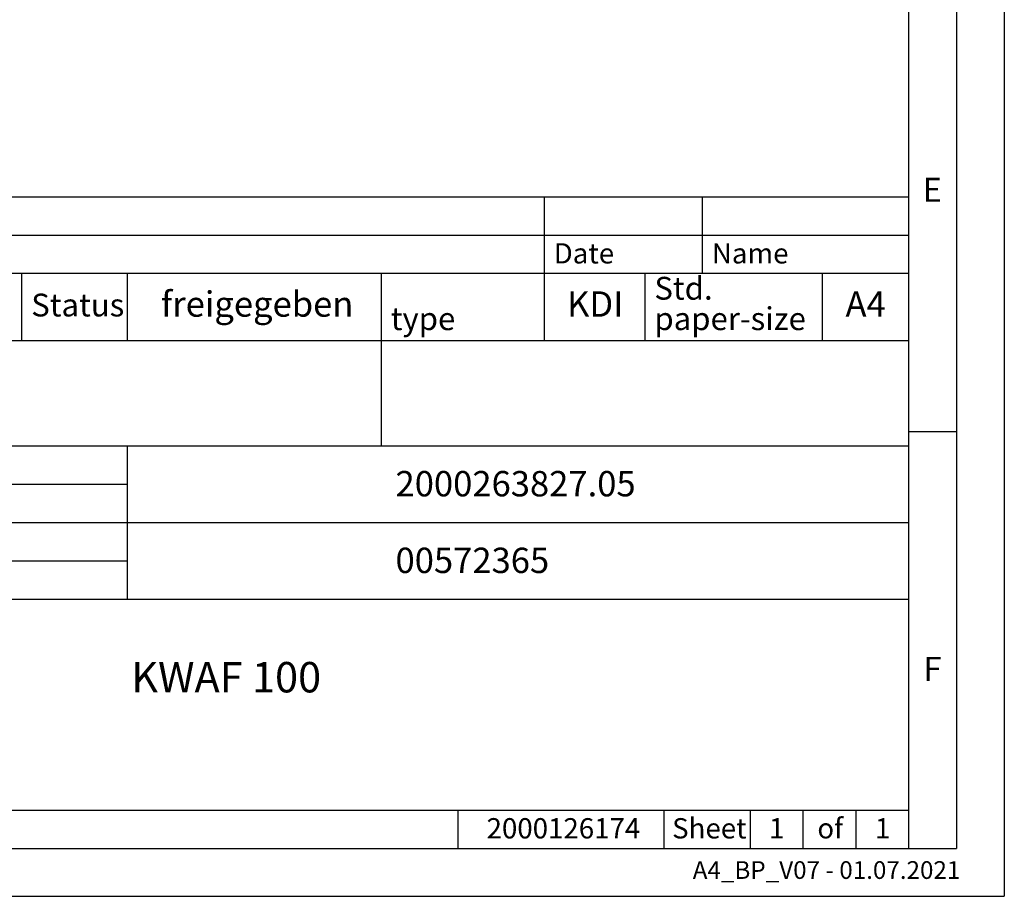
# Model space of a CAD drawing. Units: millimetres. Extents: x 0 to 210, y 0 to 297.
# Drawn here: x 107 to 210, y 0 to 91 of the extents above; entities that cross this region are included whole.
import ezdxf

# ---------------------------------------------------------------- set-up
doc = ezdxf.new("R2010")
doc.units = ezdxf.units.MM
doc.linetypes.add('SLD-Durchgehend', pattern=[0])
doc.layers.add('FORMAT', color=7, linetype='SLD-Durchgehend')
doc.styles.add('SLDTEXTSTYLE1', font='ARIAL.TTF', dxfattribs={"width": 0.948})

msp = doc.modelspace()

# ---------------------------------------------------------------- linework, layer by layer
at = {"layer": 'FORMAT'}
for p, q in [((210, 297), (210, 0)), ((205, 292), (205, 5)), ((200, 287), (200, 5)), ((20, 73), (200, 73)), ((162, 73), (162, 58)), ((178.5, 73), (178.5, 65)), ((200, 73), (200, 5)), ((20, 69), (200, 69)), ((200, 65), (20, 65)), ((107.5, 65), (107.5, 58)), ((118.5, 65), (118.5, 58)), ((145, 65), (145, 47)), ((172.5, 65), (172.5, 58)), ((191, 65), (191, 58)), ((57.5, 58), (200, 58)), ((200, 48.5), (205, 48.5)), ((20, 47), (200, 47)), ((118.5, 47), (118.5, 31)), ((57.5, 43), (118.5, 43)), ((57.5, 39), (200, 39)), ((57.5, 35), (118.5, 35)), ((57.5, 31), (200, 31)), ((20, 9), (200, 9)), ((153, 9), (153, 5)), ((174.5, 9), (174.5, 5)), ((183.5, 9), (183.5, 5)), ((189, 9), (189, 5)), ((194.5, 9), (194.5, 5)), ((5, 5), (205, 5)), ((20, 5), (200, 5)), ((0, 0), (210, 0))]:
    msp.add_line(p, q, dxfattribs=at)

# ---------------------------------------------------------------- texts
at = {"color": 7, "linetype": 'Continuous', "lineweight": 0, "style": 'SLDTEXTSTYLE1'}
for s, insert, char_height, attachment_point in [('E', (202.487, 74.9815), 2.5, 2), ('Date', (163, 68.1563), 2.11667, 1), ('Name', (179.5, 68.1563), 2.11667, 1), ('Std.', (173.5, 64.6446), 2.38125, 1), ('Status', (108.5, 62.8946), 2.38125, 1), ('freigegeben', (132.0731, 63.1329), 2.645833, 2), ('KDI', (167.3281, 63.1329), 2.64583, 2), ('A4', (195.5352, 63.1329), 2.64583, 2), ('type', (146, 61.4696), 2.38125, 1), ('paper-size', (173.5, 61.4696), 2.38125, 1), ('2000263827.05', (146.5, 44.3829), 2.645833, 1), ('00572365', (146.5, 36.3829), 2.64583, 1), ('F', (202.5061, 24.9815), 2.5, 2), ('KWAF 100', (128.8362, 24.4533), 3.175, 2), ('Sheet', (175.35, 8.1563), 2.11667, 1), ('of', (190.5, 8.1563), 2.11667, 1), ('2000126174', (156, 8.1563), 2.11667, 1), ('1', (186.2598, 8.1563), 2.1167, 2), ('1', (197.3098, 8.1563), 2.1167, 2), ('A4_BP_V07 - 01.07.2021', (177.5, 3.668), 1.852083, 1)]:
    msp.add_mtext(s, dxfattribs=dict(at, insert=insert, char_height=char_height, attachment_point=attachment_point))

doc.saveas('drawing.dxf')
